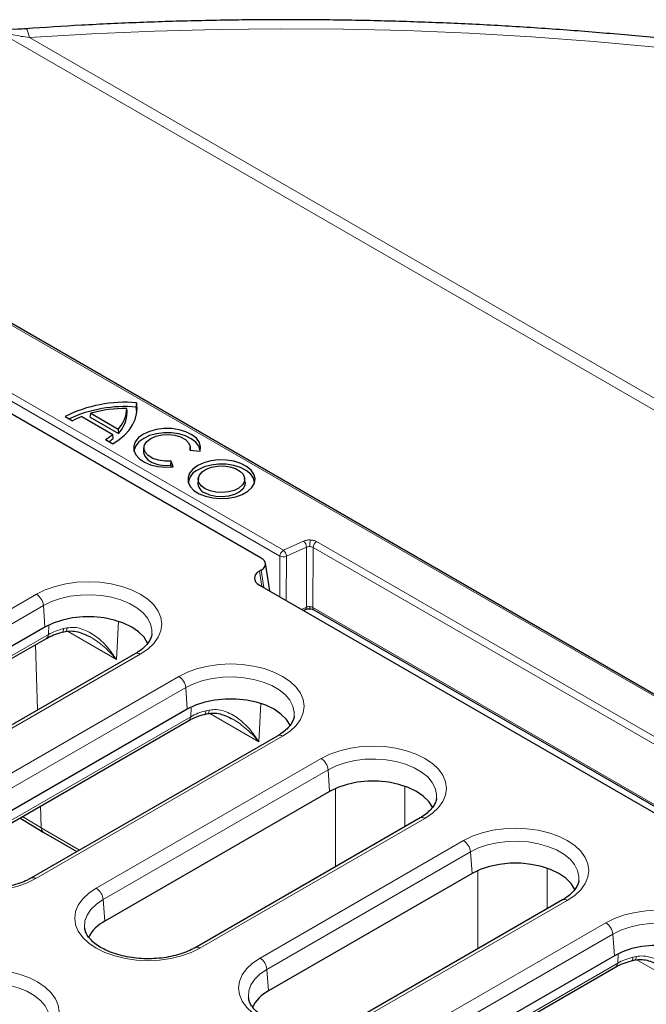
# Model space of a CAD drawing. Units: millimetres. Extents: x 0 to 420, y 0 to 297.
# Drawn here: x 305 to 326, y 196 to 229 of the extents above; entities that cross this region are included whole.
import ezdxf

# ---------------------------------------------------------------- set-up
doc = ezdxf.new("R2010")
doc.units = ezdxf.units.MM

msp = doc.modelspace()

# ---------------------------------------------------------------- linework, layer by layer
at = {"color": 8, "linetype": 'Continuous', "lineweight": 18}
for p, q in [((386.7078, 180.7384), (303.8288, 228.5835)), ((304.9397, 228.3502), (386.4723, 181.2824)), ((292.269, 225.5469), (355.6849, 188.9376)), ((313.5623, 210.9404), (303.2773, 216.8779)), ((303.1595, 216.6785), (313.4445, 210.7411)), ((314.2462, 211.2489), (313.5623, 210.9404)), ((313.6649, 210.7333), (314.3488, 211.0418)), ((314.3419, 209.0035), (314.3488, 211.0418)), ((314.5622, 208.9958), (314.5691, 211.034)), ((314.5691, 211.034), (330.7726, 201.6799)), ((330.8904, 201.8792), (314.6869, 211.2333)), ((313.4399, 209.3573), (313.4445, 210.7411)), ((313.6649, 210.7333), (313.6598, 209.2303)), ((312.7473, 210.2315), (312.8261, 209.7116)), ((312.8091, 210.2672), (312.8998, 209.6691)), ((296.4129, 204.3849), (305.1804, 209.4463)), ((305.4152, 209.0623), (296.6477, 204.0009)), ((305.4686, 208.3273), (305.4152, 209.0623)), ((314.1795, 208.9303), (314.3419, 209.0035)), ((329.1945, 200.5488), (314.5622, 208.9958)), ((305.5832, 208.0758), (305.5988, 208.3964)), ((307.9602, 208.5261), (307.8971, 207.2238)), ((296.2092, 202.6643), (305.5832, 208.0758)), ((306.2123, 208.3018), (306.102, 208.2771)), ((307.8971, 207.2238), (306.2296, 208.1864)), ((305.1511, 207.7363), (305.2195, 205.5145)), ((308.703, 207.4128), (299.9355, 202.3514)), ((301.6365, 201.8217), (310.0123, 206.6569)), ((310.2471, 206.2729), (301.8713, 201.4377)), ((310.3005, 205.5379), (310.2471, 206.2729)), ((312.7921, 205.7367), (312.729, 204.4344)), ((310.4151, 205.2864), (310.4307, 205.607)), ((311.0442, 205.5124), (310.9339, 205.4877)), ((312.729, 204.4344), (311.0615, 205.397)), ((301.4328, 200.101), (310.4151, 205.2864)), ((313.5349, 204.6234), (305.1591, 199.7881)), ((307.2077, 199.459), (314.8442, 203.8675)), ((315.079, 203.4835), (307.4425, 199.075)), ((315.1324, 202.7485), (315.079, 203.4835)), ((315.3323, 200.1949), (315.3323, 202.8501)), ((317.6879, 202.9257), (317.6879, 201.5548)), ((305.3198, 202.2549), (305.3428, 201.5083)), ((305.3428, 201.5083), (304.7072, 201.9012)), ((318.3668, 201.834), (310.7303, 197.4255)), ((305.3428, 201.5083), (306.6433, 200.7576)), ((312.7676, 197.0899), (319.6761, 201.0781)), ((319.9109, 200.6941), (313.0024, 196.7059)), ((319.9643, 199.9591), (319.9109, 200.6941)), ((320.1642, 197.4055), (320.1642, 200.0607)), ((322.5198, 200.1363), (322.5198, 198.7654)), ((307.4425, 199.075), (307.4959, 198.3401)), ((323.1987, 199.0446), (316.2902, 195.0564)), ((317.9712, 194.5151), (324.508, 198.2887)), ((324.7428, 197.9047), (318.2061, 194.1311)), ((324.7962, 197.1697), (324.7428, 197.9047)), ((324.9108, 196.9182), (324.9263, 197.2388)), ((325.5399, 197.1442), (325.4296, 197.1195)), ((327.2246, 196.0662), (325.5572, 197.0288)), ((313.0024, 196.7059), (313.0558, 195.971)), ((317.7676, 192.7945), (324.9108, 196.9182))]:
    msp.add_line(p, q, dxfattribs=at)
at = {"color": 7, "linetype": 'Continuous', "lineweight": 25}
for p, q in [((355.7683, 188.9459), (292.3523, 225.5552)), ((312.8091, 210.6739), (303.0513, 216.307)), ((308.2562, 215.6271), (308.2417, 215.7548)), ((308.5751, 215.9473), (308.562, 215.8036)), ((306.1568, 215.482), (306.4071, 215.3375)), ((306.7162, 215.4823), (307.7697, 214.8742)), ((307.0054, 215.4564), (307.0299, 215.5903)), ((307.0054, 215.4564), (307.9605, 214.905)), ((307.0299, 215.5903), (307.9566, 215.0553)), ((307.9566, 215.0553), (307.9605, 214.905)), ((307.5187, 214.6958), (307.769, 214.5513)), ((307.7886, 214.7391), (307.7697, 214.8742)), ((308.8286, 214.4447), (308.814, 214.3091)), ((310.4124, 214.3341), (310.4006, 214.4447)), ((310.3898, 214.3364), (310.7367, 214.3006)), ((309.7416, 213.8233), (309.7534, 213.969)), ((309.76, 213.7638), (309.7416, 213.8233)), ((309.8155, 213.7687), (309.7534, 213.969)), ((310.6741, 213.3793), (310.6596, 213.2437)), ((312.2607, 213.2437), (312.2461, 213.3793)), ((313.0958, 209.5559), (312.9534, 210.4955)), ((312.8091, 210.2672), (312.7473, 210.2315)), ((312.7473, 209.7571), (328.569, 200.6234)), ((314.2433, 208.8935), (314.3079, 208.9226)), ((314.3079, 208.9226), (314.3103, 208.9238)), ((314.5967, 208.9147), (329.1139, 200.534)), ((305.4686, 208.3273), (296.701, 203.2659)), ((306.0511, 208.155), (306.1688, 208.1814)), ((296.2626, 202.605), (305.5151, 207.9464)), ((308.5364, 207.4293), (299.7688, 202.3679)), ((310.3005, 205.5379), (301.9247, 200.7027)), ((310.883, 205.3656), (311.0007, 205.392)), ((301.4862, 200.0418), (310.347, 205.157)), ((313.3683, 204.6399), (304.9925, 199.8046)), ((315.1324, 202.7485), (307.4959, 198.3401)), ((304.6195, 201.8506), (305.4116, 201.3652)), ((318.2002, 201.8505), (310.5636, 197.442)), ((305.4117, 201.3651), (306.5537, 200.7059)), ((319.9643, 199.9591), (313.0558, 195.971)), ((323.032, 199.0611), (316.1236, 195.0729)), ((306.8143, 198.1167), (306.8173, 198.0931)), ((324.7962, 197.1697), (318.2594, 193.3962)), ((325.3787, 196.9975), (325.4964, 197.0238)), ((317.8209, 192.7352), (324.8426, 196.7888)), ((312.3743, 195.7476), (312.3772, 195.724))]:
    msp.add_line(p, q, dxfattribs=at)
at = {"color": 8, "linetype": 'Continuous', "lineweight": 18, "flags": 128}
for points in [[(304.9397, 228.3502), (304.901, 228.5104), (304.8638, 228.6122), (304.8296, 228.6516), (304.8247, 228.652)], [(352.01, 222.4), (350.1745, 223.0291), (348.3081, 223.627), (346.4123, 224.1934), (344.4888, 224.7277), (342.5391, 225.2294), (340.565, 225.6982), (338.5681, 226.1336), (336.55, 226.5352), (334.5126, 226.9028), (332.4575, 227.236), (330.3865, 227.5345), (328.3013, 227.7981), (326.2037, 228.0265), (324.0955, 228.2196), (321.9784, 228.3772), (319.8543, 228.4992), (317.7249, 228.5854), (315.5921, 228.6358), (313.4577, 228.6503), (311.3234, 228.629), (309.1911, 228.5718), (307.0626, 228.4789), (304.9397, 228.3502)], [(305.1804, 209.4463), (305.4776, 209.5928), (305.8109, 209.7107), (306.172, 209.7971), (306.5521, 209.8498), (306.9417, 209.8675), (307.3314, 209.8498), (307.7114, 209.7971), (308.0725, 209.7107), (308.4058, 209.5928), (308.703, 209.4463), (308.9569, 209.2747), (309.1611, 209.0823), (309.3107, 208.8739), (309.4019, 208.6545), (309.4326, 208.4295), (309.4019, 208.2046), (309.3107, 207.9852), (309.1611, 207.7767), (308.9569, 207.5843), (308.703, 207.4128)], [(309.0952, 208.094), (309.0987, 208.2326), (309.0546, 208.4368), (308.9528, 208.6341), (308.7962, 208.819), (308.5891, 208.9865), (308.3369, 209.1321), (308.0468, 209.2517), (307.7265, 209.3421), (307.3847, 209.4008), (307.0309, 209.4262), (306.6747, 209.4177), (306.3257, 209.3755), (305.9936, 209.3007), (305.6873, 209.1953), (305.4152, 209.0623)], [(314.4546, 209.0254), (314.4548, 208.999), (314.4553, 208.9774), (314.4562, 208.9613), (314.4574, 208.9515), (314.459, 208.9484), (314.4595, 208.9488)], [(306.0519, 208.1553), (306.0596, 208.1583), (306.0759, 208.1734), (306.0887, 208.1988), (306.0975, 208.2338), (306.102, 208.2771)], [(306.2123, 208.3018), (306.2086, 208.2587), (306.2012, 208.2241), (306.1906, 208.1991), (306.177, 208.1846), (306.1682, 208.1813)], [(310.0123, 206.6569), (310.3095, 206.8034), (310.6428, 206.9213), (311.0039, 207.0077), (311.384, 207.0604), (311.7736, 207.0781), (312.1633, 207.0604), (312.5433, 207.0077), (312.9044, 206.9213), (313.2377, 206.8034), (313.5349, 206.6569), (313.7888, 206.4853), (313.993, 206.2929), (314.1426, 206.0845), (314.2338, 205.8651), (314.2645, 205.6401), (314.2338, 205.4152), (314.1426, 205.1958), (313.993, 204.9873), (313.7888, 204.7949), (313.5349, 204.6234)], [(313.9271, 205.3046), (313.9306, 205.4432), (313.8865, 205.6474), (313.7847, 205.8447), (313.6281, 206.0296), (313.4209, 206.1971), (313.1688, 206.3427), (312.8787, 206.4623), (312.5583, 206.5527), (312.2166, 206.6114), (311.8628, 206.6369), (311.5066, 206.6283), (311.1576, 206.5861), (310.8255, 206.5113), (310.5192, 206.4059), (310.2471, 206.2729)], [(310.8838, 205.3659), (310.8915, 205.3689), (310.9078, 205.384), (310.9206, 205.4094), (310.9294, 205.4444), (310.9339, 205.4877)], [(311.0442, 205.5124), (311.0404, 205.4693), (311.0331, 205.4347), (311.0225, 205.4097), (311.0089, 205.3952), (311.0001, 205.3919)], [(314.8442, 203.8675), (315.1414, 204.0141), (315.4747, 204.132), (315.8358, 204.2183), (316.2159, 204.271), (316.6055, 204.2887), (316.9952, 204.271), (317.3752, 204.2183), (317.7363, 204.132), (318.0696, 204.0141), (318.3668, 203.8675), (318.6206, 203.6959), (318.8249, 203.5035), (318.9744, 203.2951), (319.0657, 203.0757), (319.0964, 202.8507), (319.0657, 202.6258), (318.9744, 202.4064), (318.8249, 202.1979), (318.6206, 202.0055), (318.3668, 201.834)], [(318.759, 202.5152), (318.7624, 202.6538), (318.7183, 202.858), (318.6166, 203.0553), (318.46, 203.2402), (318.2528, 203.4077), (318.0007, 203.5533), (317.7106, 203.6729), (317.3902, 203.7633), (317.0485, 203.822), (316.6947, 203.8475), (316.3385, 203.839), (315.9895, 203.7967), (315.6574, 203.7219), (315.3511, 203.6165), (315.079, 203.4835)], [(305.1591, 199.7881), (304.8619, 199.6416), (304.5286, 199.5237), (304.1675, 199.4373), (303.7875, 199.3847), (303.3978, 199.367), (303.0082, 199.3847), (302.6281, 199.4373), (302.267, 199.5237), (301.9337, 199.6416), (301.6365, 199.7881), (301.3827, 199.9597), (301.1785, 200.1521), (301.0289, 200.3605), (300.9376, 200.5799), (300.907, 200.8049), (300.9376, 201.0298), (301.0289, 201.2492), (301.1785, 201.4577), (301.3827, 201.6501), (301.6365, 201.8217)], [(319.6761, 201.0781), (319.9733, 201.2247), (320.3066, 201.3426), (320.6677, 201.4289), (321.0478, 201.4816), (321.4374, 201.4993), (321.8271, 201.4816), (322.2071, 201.4289), (322.5682, 201.3426), (322.9015, 201.2247), (323.1987, 201.0781), (323.4525, 200.9065), (323.6568, 200.7142), (323.8063, 200.5057), (323.8976, 200.2863), (323.9283, 200.0613), (323.8976, 199.8364), (323.8063, 199.617), (323.6568, 199.4085), (323.4525, 199.2161), (323.1987, 199.0446)], [(323.5909, 199.7258), (323.5943, 199.8644), (323.5502, 200.0686), (323.4485, 200.2659), (323.2919, 200.4508), (323.0847, 200.6183), (322.8326, 200.7639), (322.5425, 200.8835), (322.2221, 200.9739), (321.8804, 201.0326), (321.5266, 201.0581), (321.1704, 201.0496), (320.8214, 201.0073), (320.4893, 200.9325), (320.183, 200.8271), (319.9109, 200.6941)], [(310.7303, 197.4255), (310.4331, 197.279), (310.0998, 197.1611), (309.7387, 197.0747), (309.3587, 197.022), (308.969, 197.0043), (308.5793, 197.022), (308.1993, 197.0747), (307.8382, 197.1611), (307.5049, 197.279), (307.2077, 197.4255), (306.9539, 197.5971), (306.7496, 197.7895), (306.6001, 197.9979), (306.5088, 198.2173), (306.4781, 198.4423), (306.5088, 198.6672), (306.6001, 198.8866), (306.7496, 199.0951), (306.9539, 199.2875), (307.2077, 199.459)], [(307.4425, 199.075), (307.2121, 198.918), (307.0296, 198.7412), (306.9, 198.5494), (306.8268, 198.348), (306.8121, 198.1423), (306.8143, 198.1167)], [(324.508, 198.2887), (324.8052, 198.4353), (325.1385, 198.5532), (325.4996, 198.6395), (325.8796, 198.6922), (326.2693, 198.7099), (326.659, 198.6922), (327.039, 198.6395), (327.4001, 198.5532), (327.7334, 198.4353), (328.0306, 198.2887), (328.2844, 198.1171), (328.4887, 197.9248), (328.6382, 197.7163), (328.7295, 197.4969), (328.7602, 197.272), (328.7295, 197.047), (328.6382, 196.8276), (328.4887, 196.6191), (328.2844, 196.4268), (328.0306, 196.2552)], [(328.4228, 196.9364), (328.4262, 197.075), (328.3821, 197.2792), (328.2804, 197.4765), (328.1238, 197.6614), (327.9166, 197.8289), (327.6645, 197.9745), (327.3744, 198.0941), (327.054, 198.1845), (326.7123, 198.2432), (326.3585, 198.2687), (326.0023, 198.2602), (325.6533, 198.2179), (325.3212, 198.1431), (325.0149, 198.0377), (324.7428, 197.9047)], [(316.2902, 195.0564), (315.993, 194.9099), (315.6598, 194.792), (315.2986, 194.7056), (314.9186, 194.6529), (314.5289, 194.6352), (314.1393, 194.6529), (313.7592, 194.7056), (313.3981, 194.792), (313.0648, 194.9099), (312.7676, 195.0564), (312.5138, 195.228), (312.3096, 195.4204), (312.16, 195.6288), (312.0688, 195.8482), (312.0381, 196.0732), (312.0688, 196.2981), (312.16, 196.5175), (312.3096, 196.726), (312.5138, 196.9184), (312.7676, 197.0899)], [(325.3795, 196.9977), (325.3872, 197.0007), (325.4035, 197.0158), (325.4163, 197.0413), (325.4251, 197.0762), (325.4296, 197.1195)], [(325.5399, 197.1442), (325.5361, 197.1011), (325.5288, 197.0665), (325.5182, 197.0415), (325.5046, 197.027), (325.4958, 197.0237)], [(301.6972, 196.2779), (301.9944, 196.4244), (302.3276, 196.5423), (302.6887, 196.6287), (303.0688, 196.6813), (303.4584, 196.699), (303.8481, 196.6813), (304.2282, 196.6287), (304.5893, 196.5423), (304.9225, 196.4244), (305.2197, 196.2779), (305.4736, 196.1063), (305.6778, 195.9139), (305.8274, 195.7054), (305.9186, 195.486), (305.9493, 195.2611), (305.9186, 195.0362), (305.8274, 194.8168), (305.6778, 194.6083), (305.4736, 194.4159), (305.2197, 194.2443)], [(313.0024, 196.7059), (312.772, 196.5489), (312.5895, 196.3721), (312.4599, 196.1803), (312.3867, 195.9789), (312.372, 195.7732), (312.3743, 195.7476)], [(305.612, 194.9256), (305.6154, 195.0641), (305.5713, 195.2684), (305.4696, 195.4657), (305.313, 195.6506), (305.1058, 195.8181), (304.8537, 195.9636), (304.5635, 196.0832), (304.2432, 196.1736), (303.9015, 196.2324), (303.5477, 196.2578), (303.1914, 196.2493), (302.8425, 196.2071), (302.5103, 196.1323), (302.204, 196.0269), (301.932, 195.8939)]]:
    msp.add_lwpolyline(points, dxfattribs=at)
at = {"color": 7, "linetype": 'Continuous', "lineweight": 25, "flags": 128}
for points in [[(307.769, 214.5513), (307.9824, 214.6958), (308.167, 214.8529), (308.3207, 215.0208), (308.4417, 215.1974), (308.5285, 215.3806), (308.58, 215.5681), (308.5956, 215.7578), (308.5751, 215.9473)], [(308.5803, 215.5702), (308.581, 215.6169), (308.562, 215.8036)], [(310.7367, 214.3006), (310.753, 214.4515), (310.7091, 214.6006), (310.6074, 214.74), (310.4533, 214.8623), (310.2549, 214.961), (310.0227, 215.031), (309.7689, 215.0686), (309.507, 215.0717), (309.2508, 215.0402), (309.0138, 214.9758), (308.8085, 214.8819), (308.6458, 214.7634), (308.5342, 214.6266), (308.4797, 214.4786), (308.4851, 214.3274), (308.5501, 214.1809), (308.6714, 214.0469), (308.8425, 213.9324), (309.0543, 213.8434), (309.2958, 213.7847), (309.554, 213.7594), (309.8155, 213.7687)], [(310.739, 214.3081), (310.7376, 214.3226), (310.6917, 214.4688), (310.5895, 214.6051), (310.4363, 214.7244), (310.2401, 214.8205), (310.0113, 214.8884), (309.7617, 214.9246), (309.5044, 214.927), (309.2529, 214.8957), (309.0203, 214.8322), (308.8188, 214.7399), (308.6588, 214.6235), (308.5489, 214.4892), (308.4946, 214.344), (308.4902, 214.3081)], [(309.7534, 213.969), (309.5326, 213.9644), (309.3182, 213.9953), (309.1272, 214.0594), (308.9746, 214.1517), (308.8723, 214.2647), (308.8285, 214.3897), (308.8465, 214.5168), (308.925, 214.6361), (309.0577, 214.738), (309.2343, 214.8146), (309.4409, 214.86), (309.6611, 214.8704), (309.8776, 214.8451), (310.0734, 214.786), (310.2332, 214.6979), (310.3442, 214.5876), (310.3978, 214.4639), (310.3898, 214.3364)], [(308.814, 214.3091), (308.8136, 214.2559), (308.8564, 214.1293), (308.958, 214.0145), (309.1106, 213.9202), (309.3023, 213.854), (309.5182, 213.8208), (309.7416, 213.8233)], [(310.654, 213.8165), (310.4899, 213.6966), (310.378, 213.5581), (310.3245, 213.4085), (310.3322, 213.2558), (310.4007, 213.1082), (310.5263, 212.9737), (310.7023, 212.8595), (310.9191, 212.7719), (311.1651, 212.7154), (311.427, 212.6933), (311.6907, 212.7066), (311.9419, 212.7547), (312.1672, 212.8349), (312.3544, 212.9429), (312.4933, 213.073), (312.5766, 213.2181), (312.5996, 213.3703), (312.5613, 213.5215), (312.4636, 213.6635), (312.3117, 213.7886), (312.114, 213.8902), (311.881, 213.9627), (311.6254, 214.0023), (311.3608, 214.0067), (311.1015, 213.9758), (310.8617, 213.9113), (310.654, 213.8165)], [(312.5845, 213.2426), (312.5472, 213.3832), (312.4507, 213.5234), (312.3008, 213.647), (312.1056, 213.7472), (311.8756, 213.8188), (311.6232, 213.8579), (311.362, 213.8623), (311.1061, 213.8318), (310.8693, 213.768), (310.6643, 213.6744)], [(310.9033, 213.0297), (310.7737, 213.1283), (310.695, 213.2435), (310.6731, 213.3667), (310.7095, 213.4887), (310.8016, 213.6005), (310.9426, 213.6938), (311.1219, 213.7617), (311.3263, 213.7991), (311.5407, 213.8034), (311.749, 213.774), (311.936, 213.7134), (312.0876, 213.6258), (312.1927, 213.5179), (312.2435, 213.3976), (312.2362, 213.2739), (312.1713, 213.1559), (312.0537, 213.0524), (311.892, 212.971), (311.6984, 212.9178), (311.487, 212.8968), (311.2737, 212.9094), (311.0742, 212.9549), (310.9033, 213.0297)], [(312.2607, 213.2437), (312.2505, 213.1364), (312.1845, 213.0162), (312.0647, 212.9107), (311.9, 212.8279), (311.7028, 212.7737), (311.4875, 212.7523), (311.2702, 212.7652), (311.067, 212.8114), (310.893, 212.8876)], [(308.9597, 207.7757), (308.9541, 207.7882), (308.8299, 207.9852), (308.6483, 208.1667), (308.4149, 208.3273), (308.1367, 208.4621), (307.8222, 208.5669), (307.4809, 208.6386), (307.1233, 208.675), (306.7601, 208.675), (306.4025, 208.6386), (306.0613, 208.5669), (305.7468, 208.4621), (305.4686, 208.3273)], [(313.7916, 204.9863), (313.786, 204.9988), (313.6618, 205.1958), (313.4802, 205.3773), (313.2468, 205.5379), (312.9686, 205.6727), (312.6541, 205.7775), (312.3128, 205.8492), (311.9552, 205.8856), (311.592, 205.8856), (311.2344, 205.8492), (310.8932, 205.7775), (310.5787, 205.6727), (310.3005, 205.5379)], [(318.6235, 202.1969), (318.6179, 202.2094), (318.4937, 202.4064), (318.3121, 202.5879), (318.0787, 202.7485), (317.8005, 202.8833), (317.486, 202.9881), (317.1447, 203.0598), (316.7871, 203.0962), (316.4239, 203.0962), (316.0663, 203.0598), (315.7251, 202.9881), (315.4106, 202.8833), (315.1324, 202.7485)], [(323.4554, 199.4075), (323.4498, 199.42), (323.3255, 199.617), (323.144, 199.7985), (322.9105, 199.9591), (322.6324, 200.0939), (322.3179, 200.1987), (321.9766, 200.2704), (321.619, 200.3068), (321.2558, 200.3068), (320.8982, 200.2704), (320.557, 200.1987), (320.2425, 200.0939), (319.9643, 199.9591)], [(328.2873, 196.6181), (328.2816, 196.6306), (328.1574, 196.8276), (327.9759, 197.0092), (327.7424, 197.1697), (327.4643, 197.3045), (327.1498, 197.4093), (326.8085, 197.481), (326.4509, 197.5174), (326.0877, 197.5174), (325.7301, 197.481), (325.3888, 197.4093), (325.0744, 197.3045), (324.7962, 197.1697)]]:
    msp.add_lwpolyline(points, dxfattribs=at)
at = {"color": 7, "linetype": 'Continuous', "lineweight": 25}
for centre, radius, start, end in [((308.1875, 211.4457), 4.5183, 85.07786, 116.70663), ((308.1915, 211.2537), 4.5649, 85.34549, 114.59979), ((308.2084, 211.4564), 4.2986, 89.55599, 105.91238), ((307.1953, 215.7734), 1.0466, 316.67247, 358.98309), ((307.7846, 212.8007), 2.8866, 111.72145, 118.50092), ((307.2013, 215.6375), 1.0549, 316.02633, 359.43538), ((306.4192, 216.5077), 2.1194, 301.25001, 309.58135), ((306.495, 216.2824), 2.0137, 304.64831, 309.96845), ((310.8896, 213.1621), 0.5597, 113.7315, 171.72444), ((311.031, 213.2326), 0.3715, 178.29047, 248.19821), ((308.0386, 197.2598), 1.2089, 116.67654, 154.54462), ((313.5985, 194.8907), 1.2089, 116.67654, 154.54462)]:
    msp.add_arc(centre, radius, start, end, dxfattribs=at)
at = {"color": 8, "linetype": 'Continuous', "lineweight": 18}
for centre, radius, start, end in [((314.0596, 211.0275), 0.2896, 2.82296, 49.85986), ((317.0985, 211.0579), 2.637, 174.96642, 179.87638), ((314.8259, 211.0167), 0.2574, 122.6951, 176.15006), ((313.7014, 210.7238), 0.2574, 122.6951, 176.15006), ((313.5637, 210.9906), 0.2765, 244.48141, 291.47422), ((313.3756, 210.719), 0.2896, 2.82296, 49.85986), ((304.8999, 209.011), 0.5179, 5.689, 57.19914), ((314.261, 208.9895), 0.0821, 306.89783, 9.85935), ((314.6434, 208.9824), 0.0823, 170.64385, 235.39033), ((305.4281, 208.0748), 0.1551, 304.10375, 0.35049), ((308.6061, 207.2836), 0.1614, 53.10272, 115.58683), ((309.7317, 206.2216), 0.5179, 5.689, 57.19914), ((310.26, 205.2854), 0.1551, 304.10375, 0.35049), ((313.438, 204.4943), 0.1614, 53.10272, 115.58683), ((314.5636, 203.4322), 0.5179, 5.689, 57.19914), ((318.2699, 201.7049), 0.1614, 53.10272, 115.58683), ((305.505, 201.4982), 0.1625, 176.42553, 234.96706), ((319.3955, 200.6428), 0.5179, 5.689, 57.19914), ((305.0616, 199.6537), 0.166, 54.03935, 114.43342), ((306.9271, 199.0237), 0.5179, 5.689, 57.19914), ((323.1018, 198.9155), 0.1614, 53.10272, 115.58683), ((324.2274, 197.8534), 0.5179, 5.689, 57.19914), ((310.6328, 197.2911), 0.166, 54.03935, 114.43342), ((312.4871, 196.6546), 0.5179, 5.689, 57.19914), ((324.7557, 196.9172), 0.1551, 304.10375, 0.35049)]:
    msp.add_arc(centre, radius, start, end, dxfattribs=at)
at = {"color": 7, "linetype": 'Continuous', "lineweight": 25}
for centre, major_axis, start_param, end_param in [((312.4515, 210.4705), (0.5038, 0), 5.5015852, 7.0647854), ((313.1645, 209.9943), (0.5878, 0), 2.3599926, 3.9231927)]:
    msp.add_ellipse(centre, major_axis=major_axis, ratio=0.5729191, start_param=start_param, end_param=end_param, dxfattribs=at)
for points, knots in [([(361.3938, 218.9479), (361.1227, 219.0775), (360.3376, 219.4528), (359.0132, 220.0552), (357.4111, 220.7466), (355.7781, 221.4123), (354.1159, 222.0522), (352.4255, 222.6659), (350.7082, 223.253), (348.9652, 223.8131), (347.1976, 224.3459), (345.4068, 224.8509), (343.5939, 225.328), (341.7602, 225.7767), (339.907, 226.1968), (338.0357, 226.588), (336.1474, 226.9501), (334.2435, 227.2829), (332.3254, 227.586), (330.3943, 227.8594), (328.4516, 228.1028), (326.4987, 228.3162), (324.5368, 228.4993), (322.5674, 228.652), (320.5919, 228.7743), (318.6115, 228.866), (316.6277, 228.9271), (314.6419, 228.9576), (312.6553, 228.9574), (310.6695, 228.9267), (308.6858, 228.8648), (306.7365, 228.7759), (305.4516, 228.6926), (304.8247, 228.652)], [0, 0, 0, 0, 0.01732815, 0.05018999, 0.08304742, 0.11590022, 0.14874823, 0.18159135, 0.21442956, 0.24726288, 0.28009141, 0.31291525, 0.34573458, 0.37854957, 0.41136044, 0.44416742, 0.47697075, 0.50977068, 0.5425675, 0.57536146, 0.60815286, 0.64094198, 0.67372912, 0.70651456, 0.73929861, 0.77208156, 0.80486371, 0.83764536, 0.87042682, 0.90320839, 0.93599026, 0.96877274, 1, 1, 1, 1]), ([(304.8254, 228.6473), (304.7274, 228.64), (304.4931, 228.6225), (304.1363, 228.6378), (303.853, 228.6643), (303.714, 228.6961), (303.6902, 228.7015)], [0, 0, 0, 0, 0.250072, 0.5982357, 0.9314645, 1, 1, 1, 1]), ([(314.3101, 208.9237), (314.3321, 208.9317), (314.3767, 208.9479), (314.4309, 208.9486), (314.4583, 208.949)], [0, 0, 0, 0, 0.49550589, 1, 1, 1, 1]), ([(314.4583, 208.949), (314.4849, 208.9468), (314.5375, 208.9425), (314.5768, 208.9241), (314.5961, 208.915)], [0, 0, 0, 0, 0.50670207, 1, 1, 1, 1]), ([(305.5152, 207.9465), (305.5947, 207.9881), (305.7542, 208.0716), (305.9519, 208.1271), (306.0511, 208.155)], [0, 0, 0, 0, 0.497965, 1, 1, 1, 1]), ([(306.1688, 208.1814), (306.234, 208.1897), (306.3677, 208.2067), (306.6581, 208.1666), (306.8688, 208.0635), (307.0116, 207.9936)], [0, 0, 0, 0, 0.2350262, 0.4814936, 1, 1, 1, 1]), ([(309.0915, 208.097), (309.0913, 208.0851), (309.0904, 208.0282), (309.0496, 207.9244), (308.9632, 207.7782), (308.8262, 207.6308), (308.6752, 207.5127), (308.5694, 207.4491), (308.5364, 207.4293)], [0, 0, 0, 0, 0.05701639, 0.27457067, 0.47790303, 0.69466199, 0.90472337, 1, 1, 1, 1]), ([(310.3471, 205.157), (310.4265, 205.1986), (310.5861, 205.2821), (310.7837, 205.3377), (310.883, 205.3656)], [0, 0, 0, 0, 0.4978193, 1, 1, 1, 1]), ([(311.0007, 205.392), (311.0659, 205.4003), (311.1996, 205.4173), (311.49, 205.3773), (311.7007, 205.2741), (311.8435, 205.2042)], [0, 0, 0, 0, 0.23502616, 0.48149361, 1, 1, 1, 1]), ([(313.9234, 205.3076), (313.9232, 205.2957), (313.9223, 205.2388), (313.8815, 205.135), (313.795, 204.9888), (313.6581, 204.8414), (313.5071, 204.7233), (313.4013, 204.6597), (313.3683, 204.6399)], [0, 0, 0, 0, 0.0570164, 0.2745707, 0.477903, 0.694662, 0.9047234, 1, 1, 1, 1]), ([(318.7553, 202.5182), (318.7551, 202.5064), (318.7542, 202.4494), (318.7134, 202.3456), (318.6269, 202.1994), (318.49, 202.052), (318.339, 201.9339), (318.2332, 201.8703), (318.2002, 201.8505)], [0, 0, 0, 0, 0.0570164, 0.2745707, 0.477903, 0.694662, 0.9047234, 1, 1, 1, 1]), ([(304.9925, 199.8046), (304.9529, 199.7828), (304.8373, 199.719), (304.6169, 199.6261), (304.3262, 199.5363), (304.0111, 199.4713), (303.68, 199.4333), (303.3413, 199.4237), (303.0038, 199.4429), (302.6762, 199.4903), (302.3673, 199.5642), (302.0851, 199.6619), (301.8367, 199.7795), (301.6281, 199.9123), (301.4633, 200.0544), (301.3451, 200.1994), (301.2709, 200.3373), (301.2549, 200.422), (301.2472, 200.4627)], [0, 0, 0, 0, 0.033493, 0.0979182, 0.1626855, 0.2277887, 0.2931623, 0.3587015, 0.4242888, 0.4897755, 0.5550257, 0.6199217, 0.6843679, 0.7483358, 0.8119658, 0.8756346, 0.9402438, 1, 1, 1, 1]), ([(323.5872, 199.7288), (323.587, 199.717), (323.5861, 199.66), (323.5452, 199.5562), (323.4588, 199.41), (323.3219, 199.2626), (323.1708, 199.1446), (323.0651, 199.0809), (323.032, 199.0611)], [0, 0, 0, 0, 0.05701639, 0.27457067, 0.47790303, 0.69466199, 0.90472337, 1, 1, 1, 1]), ([(310.5636, 197.442), (310.5241, 197.4202), (310.4084, 197.3564), (310.1881, 197.2635), (309.8974, 197.1737), (309.5823, 197.1087), (309.2512, 197.0707), (308.9125, 197.0611), (308.5749, 197.0803), (308.2474, 197.1277), (307.9385, 197.2016), (307.6563, 197.2993), (307.4079, 197.4169), (307.1993, 197.5496), (307.0344, 197.6917), (306.9162, 197.8368), (306.8421, 197.9747), (306.8261, 198.0594), (306.8184, 198.1001)], [0, 0, 0, 0, 0.033493, 0.0979182, 0.1626855, 0.2277887, 0.2931623, 0.3587015, 0.4242888, 0.4897755, 0.5550257, 0.6199217, 0.6843679, 0.7483358, 0.8119658, 0.8756346, 0.9402438, 1, 1, 1, 1]), ([(324.8428, 196.7889), (324.9223, 196.8305), (325.0818, 196.914), (325.2795, 196.9696), (325.3787, 196.9975)], [0, 0, 0, 0, 0.497965, 1, 1, 1, 1]), ([(325.4964, 197.0238), (325.5616, 197.0321), (325.6953, 197.0491), (325.9857, 197.0091), (326.1964, 196.9059), (326.3392, 196.836)], [0, 0, 0, 0, 0.2350262, 0.4814936, 1, 1, 1, 1]), ([(316.1236, 195.0729), (316.084, 195.0511), (315.9684, 194.9873), (315.748, 194.8944), (315.4573, 194.8046), (315.1422, 194.7396), (314.8111, 194.7016), (314.4724, 194.692), (314.1349, 194.7112), (313.8073, 194.7586), (313.4984, 194.8325), (313.2162, 194.9302), (312.9678, 195.0478), (312.7592, 195.1805), (312.5944, 195.3226), (312.4762, 195.4677), (312.402, 195.6056), (312.386, 195.6903), (312.3784, 195.731)], [0, 0, 0, 0, 0.03349299, 0.09791821, 0.16268552, 0.22778868, 0.29316225, 0.3587015, 0.42428876, 0.48977549, 0.55502572, 0.6199217, 0.68436786, 0.74833582, 0.81196578, 0.87563461, 0.94024375, 1, 1, 1, 1])]:
    msp.add_open_spline(points, degree=3, knots=knots, dxfattribs=at)
at = {"color": 8, "linetype": 'Continuous', "lineweight": 18}
for points, knots in [([(304.9397, 228.3502), (304.7543, 228.3773), (304.3815, 228.432), (304.0137, 228.5328), (303.8288, 228.5835)], [0, 0, 0, 0, 0.49714272, 1, 1, 1, 1]), ([(314.4717, 211.2893), (314.4309, 211.2885), (314.3493, 211.287), (314.2806, 211.2616), (314.2462, 211.2489)], [0, 0, 0, 0, 0.5001371, 1, 1, 1, 1]), ([(314.3488, 211.0418), (314.3664, 211.0487), (314.4008, 211.0623), (314.4416, 211.0632), (314.4615, 211.0636)], [0, 0, 0, 0, 0.5116399, 1, 1, 1, 1]), ([(314.4615, 211.0636), (314.4812, 211.0618), (314.5215, 211.058), (314.553, 211.0421), (314.5691, 211.034)], [0, 0, 0, 0, 0.4883601, 1, 1, 1, 1]), ([(314.6869, 211.2333), (314.6555, 211.2483), (314.5926, 211.2784), (314.512, 211.2857), (314.4717, 211.2893)], [0, 0, 0, 0, 0.5002632, 1, 1, 1, 1]), ([(314.4546, 209.0254), (314.4347, 209.025), (314.3939, 209.0241), (314.3595, 209.0105), (314.3419, 209.0035)], [0, 0, 0, 0, 0.4883601, 1, 1, 1, 1]), ([(314.5622, 208.9958), (314.5461, 209.0039), (314.5147, 209.0198), (314.4743, 209.0236), (314.4546, 209.0254)], [0, 0, 0, 0, 0.5116399, 1, 1, 1, 1]), ([(306.102, 208.2771), (306.0077, 208.2506), (305.818, 208.1974), (305.6618, 208.1165), (305.5832, 208.0758)], [0, 0, 0, 0, 0.49687487, 1, 1, 1, 1]), ([(307.8971, 207.2238), (307.7953, 207.373), (307.5924, 207.6706), (307.1977, 208.0365), (306.8075, 208.2528), (306.4668, 208.3305), (306.2941, 208.311), (306.2123, 208.3018)], [0, 0, 0, 0, 0.2506345, 0.4999381, 0.7494778, 0.8813478, 1, 1, 1, 1]), ([(307.0053, 207.9951), (307.0402, 207.9752), (307.147, 207.9142), (307.3249, 207.7863), (307.5298, 207.6149), (307.7251, 207.4242), (307.8397, 207.2906), (307.8971, 207.2238)], [0, 0, 0, 0, 0.10103999, 0.30919796, 0.54976368, 0.77486502, 1, 1, 1, 1]), ([(310.9339, 205.4877), (310.8396, 205.4612), (310.6499, 205.408), (310.4937, 205.3271), (310.4151, 205.2864)], [0, 0, 0, 0, 0.4968749, 1, 1, 1, 1]), ([(312.729, 204.4344), (312.6272, 204.5836), (312.4243, 204.8812), (312.0296, 205.2471), (311.6394, 205.4634), (311.2987, 205.5411), (311.126, 205.5216), (311.0442, 205.5124)], [0, 0, 0, 0, 0.2506345, 0.4999381, 0.7494778, 0.8813478, 1, 1, 1, 1]), ([(311.8372, 205.2057), (311.8721, 205.1858), (311.9789, 205.1248), (312.1568, 204.9969), (312.3617, 204.8255), (312.557, 204.6348), (312.6716, 204.5012), (312.729, 204.4344)], [0, 0, 0, 0, 0.10104, 0.309198, 0.5497637, 0.774865, 1, 1, 1, 1]), ([(325.4296, 197.1195), (325.3353, 197.093), (325.1456, 197.0398), (324.9894, 196.9589), (324.9108, 196.9182)], [0, 0, 0, 0, 0.49687487, 1, 1, 1, 1]), ([(327.2246, 196.0662), (327.1229, 196.2154), (326.92, 196.513), (326.5253, 196.8789), (326.1351, 197.0952), (325.7944, 197.1729), (325.6217, 197.1535), (325.5399, 197.1442)], [0, 0, 0, 0, 0.2506345, 0.4999381, 0.7494778, 0.8813478, 1, 1, 1, 1])]:
    msp.add_open_spline(points, degree=3, knots=knots, dxfattribs=at)

doc.saveas('drawing.dxf')
